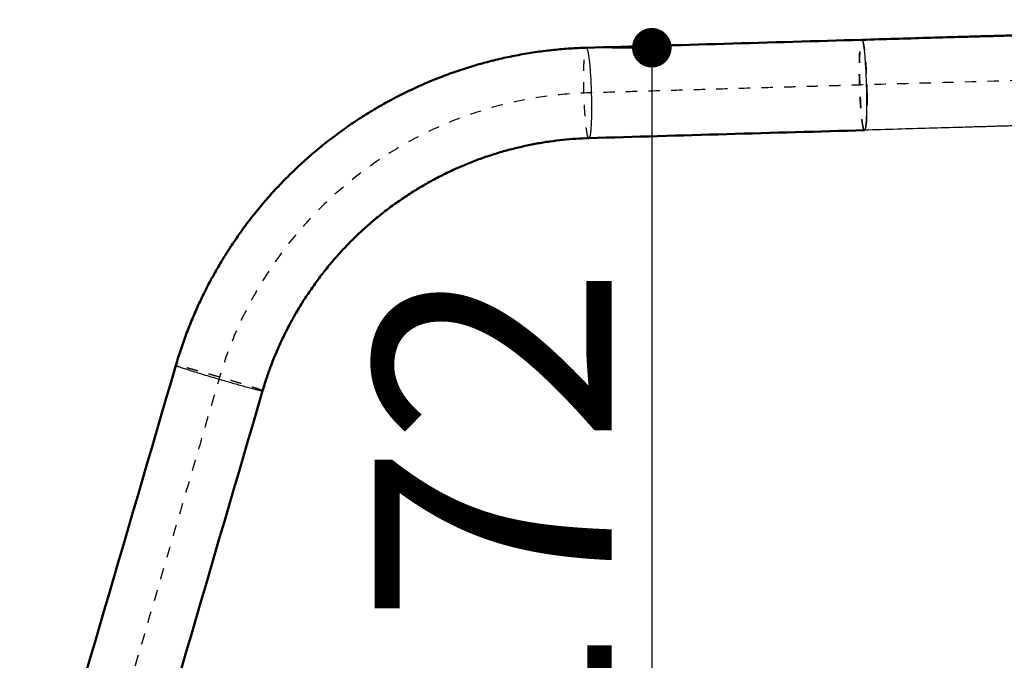
# Model space of a CAD drawing. Units: millimetres. Extents: x -7416 to -4091, y 2421 to 4765.
# Drawn here: x -5482 to -5308, y 3449 to 3563 of the extents above; entities that cross this region are included whole.
import ezdxf

# ---------------------------------------------------------------- set-up
doc = ezdxf.new("R2010")
doc.units = ezdxf.units.MM
doc.linetypes.add('Hidden', pattern=[4, 2, -2])
for name, color, linetype, true_color in [('01- Çizgi İnce', 18, 'Continuous', 0x000000), ('Make2D$Hidden$Curves', 252, 'Hidden', 0x8c8c8c), ('Make2D$Hidden$Tangents', 252, 'Hidden', 0x8c8c8c), ('Make2D$Visible$Curves', 18, 'Continuous', 0x000000), ('Make2D$Visible$Tangents', 18, 'Continuous', 0x000000)]:
    doc.layers.add(name, color=color, linetype=linetype, true_color=true_color)
doc.layers.add('Make2D$Visible$SceneSilhouetteCurves', color=18, linetype='Continuous', lineweight=50, true_color=0x000000)
doc.styles.add('MT-11 Draw 01', font='arial.ttf')
doc.dimstyles.new('MT-11 Draw 01', dxfattribs={"dimscale": 7, "dimtxt": 6, "dimasz": 1, "dimexe": 0, "dimexo": 0, "dimgap": 1, "dimtad": 1, "dimtoh": 1, "dimdec": 0, "dimzin": 1, "dimdsep": 46, "dimtxsty": 'MT-11 Draw 01', "dimblk": 'DOT', "dimcen": 0, "dimadec": 0, "dimazin": 1, "dimtfac": 1, "dimtdec": 4, "dimtix": 1, "dimtofl": 0, "dimtmove": 1, "dimatfit": 3, "dimldrblk": 'DOT', "dimfxl": 1, "dimfxlon": 1, "dimtolj": 1, "dimtzin": 1, "dimarcsym": 0})

# ---------------------------------------------------------------- blocks, each defined once
blk = doc.blocks.new('_Dot')
at = {"color": 0, "linetype": 'ByBlock', "lineweight": -2}
blk.add_line((-0.5, 0), (-1, 0), dxfattribs=at)
at = {"color": 0, "linetype": 'ByBlock', "const_width": 0.5}
blk.add_lwpolyline([(-0.25, 0, 1), (0.25, 0, 1)], format="xyb", close=True, dxfattribs=at)
blk = doc.blocks.new('*D6')
at = {"layer": '01- Çizgi İnce', "color": 0, "lineweight": -2}
for p, q in [((-5377.18, 3557.62), (-5370.18, 3557.62)), ((-5370.18, 3550.62), (-5370.18, 3392.43)), ((-5377.18, 3385.43), (-5370.18, 3385.43))]:
    blk.add_line(p, q, dxfattribs=at)
at = {"layer": 'Defpoints', "color": 0}
for p in [(-5381.78, 3557.62), (-5381.78, 3385.43), (-5370.18, 3385.43)]:
    blk.add_point(p, dxfattribs=at)
at = {"layer": '01- Çizgi İnce', "color": 0, "lineweight": -2, "xscale": 7, "yscale": 7, "zscale": 7}
for p, rotation in [((-5370.18, 3557.62), 90), ((-5370.18, 3385.43), 270)]:
    blk.add_blockref('_Dot', p, dxfattribs=dict(at, rotation=rotation))
at = {"layer": '01- Çizgi İnce', "color": 0, "insert": (-5398.26, 3471.52), "char_height": 42, "attachment_point": 5, "rotation": 90, "style": 'MT-11 Draw 01'}
blk.add_mtext('\\A1;172', dxfattribs=at)

msp = doc.modelspace()

# ---------------------------------------------------------------- linework, layer by layer
at = {"layer": 'Make2D$Hidden$Curves'}
for points, weights, knots in [([(-5332.54, 3543.04), (-5332.61, 3543.04), (-5332.67, 3543.2), (-5333.35, 3544.79), (-5333.45, 3552.63), (-5333.53, 3559.02), (-5333, 3559.03)], [0.930364324406, 0.959613283212, 1, 0.707106781187, 1, 0.747493497975, 0.930364324406], [10.833608, 10.833608, 10.833608, 12.566371, 12.566371, 25.132741, 25.132741, 35.966349, 35.966349, 35.966349]), ([(-5333, 3559.03), (-5332.94, 3559.03), (-5332.87, 3558.87), (-5332.19, 3557.28), (-5332.09, 3549.45)], [0.930364324406, 0.959613283212, 1, 0.707106781187, 1], [35.966349, 35.966349, 35.966349, 37.699112, 37.699112, 50.265482, 50.265482, 50.265482]), ([(-5088.88, 3558.09), (-5088.99, 3558.09), (-5089.1, 3558.08), (-5089.73, 3558.07), (-5117.14, 3557.27), (-5144.83, 3556.47), (-5209.96, 3554.59), (-5238.7, 3553.76), (-5332.77, 3551.04), (-5357.16, 3550.33), (-5381.54, 3549.63), (-5432.4, 3548.15), (-5446.74, 3499.18), (-5460.26, 3452.99), (-5473.79, 3406.8), (-5481.49, 3380.48), (-5480.87, 3378.39)], [1.0003131228, 1.0003131228, 1.0003131228, 0.979939037819, 1.00228440979, 0.918828245579, 1.00228440979, 0.999990547558, 1, 1, 1, 0.807983388929, 1, 1, 1, 0.737984631865, 1], [6.720489, 6.720489, 6.720489, 30.775184, 30.775184, 167.587258, 167.587258, 297.850794, 297.850794, 327.852662, 327.852662, 376.806602, 376.806602, 465.017085, 465.017085, 561.301198, 561.301198, 605.744242, 605.744242, 605.744242]), ([(-5581.41, 3372.32), (-5402.76, 3359.76), (-5224.11, 3347.2), (-5120.75, 3339.93), (-5107.32, 3442.68), (-5099.88, 3499.63), (-5092.44, 3556.58)], [1, 1, 1, 0.727907218823, 1, 1, 1], [-418.539887, -418.539887, -418.539887, -64.481746, -64.481746, 101.735181, 101.735181, 214.544793, 214.544793, 214.544793]), ([(-5574.51, 3373.2), (-5401.58, 3360.99), (-5228.66, 3348.79), (-5124.8, 3341.46), (-5111.77, 3444.76), (-5104.73, 3500.67), (-5097.68, 3556.58)], [1, 1, 1, 0.726258306211, 1, 1, 1], [-407.155256, -407.155256, -407.155256, -63.75727, -63.75727, 102.98804, 102.98804, 214.46967, 214.46967, 214.46967]), ([(-5560.37, 3375.01), (-5398.94, 3363.57), (-5237.52, 3352.13), (-5130.5, 3344.55), (-5120.25, 3451.34), (-5115.19, 3503.96), (-5110.14, 3556.57)], [1, 1, 1, 0.715895280684, 1, 1, 1], [-386.977687, -386.977687, -386.977687, -66.562634, -66.562634, 103.473343, 103.473343, 208.450123, 208.450123, 208.450123]), ([(-5541.12, 3378.09), (-5398.67, 3368.25), (-5256.23, 3358.4), (-5208.83, 3355.13), (-5173.96, 3387.38), (-5139.08, 3419.64), (-5138.65, 3467.14), (-5138.24, 3511.85), (-5137.83, 3556.56)], [1, 1, 1, 0.918045006873, 1, 0.918045006873, 1, 1, 1], [-339.047133, -339.047133, -339.047133, -66.424293, -66.424293, 23.264264, 23.264264, 112.952821, 112.952821, 202.177711, 202.177711, 202.177711])]:
    msp.add_rational_spline(points, weights, degree=2, knots=knots, dxfattribs=at)
for points, knots in [([(-5108.88, 3556.57), (-5110.14, 3543.42), (-5112.69, 3517.11), (-5115.6, 3487.52), (-5117.56, 3467.79), (-5118.29, 3460.39), (-5118.74, 3455.87), (-5118.9, 3454.22), (-5119.03, 3452.99), (-5119.16, 3451.63), (-5119.32, 3450.07), (-5119.53, 3448.31), (-5119.77, 3446.48), (-5120.05, 3444.65), (-5120.37, 3442.81), (-5120.71, 3440.96), (-5121.09, 3439.11), (-5121.5, 3437.26), (-5121.95, 3435.4), (-5122.43, 3433.54), (-5122.95, 3431.68), (-5123.5, 3429.82), (-5124.09, 3427.95), (-5124.71, 3426.1), (-5125.37, 3424.23), (-5126.06, 3422.38), (-5126.8, 3420.53), (-5127.57, 3418.69), (-5128.64, 3416.23), (-5129.79, 3413.8), (-5131.01, 3411.39), (-5131.96, 3409.58), (-5132.95, 3407.8), (-5134.32, 3405.42), (-5135.76, 3403.08), (-5137.27, 3400.78), (-5138.43, 3399.06), (-5139.64, 3397.37), (-5141.29, 3395.13), (-5143.01, 3392.93), (-5144.79, 3390.78), (-5146.16, 3389.19), (-5147.56, 3387.62), (-5149.47, 3385.57), (-5151.45, 3383.57), (-5153.48, 3381.62), (-5155.03, 3380.19), (-5156.61, 3378.79), (-5158.75, 3376.96), (-5160.94, 3375.19), (-5163.18, 3373.49), (-5164.88, 3372.25), (-5166.61, 3371.04), (-5168.93, 3369.47), (-5171.3, 3367.97), (-5173.71, 3366.55), (-5175.53, 3365.51), (-5177.36, 3364.52), (-5179.83, 3363.24), (-5182.32, 3362.03), (-5184.84, 3360.9), (-5186.74, 3360.09), (-5188.64, 3359.32), (-5191.19, 3358.34), (-5193.76, 3357.44), (-5196.34, 3356.61), (-5198.27, 3356.03), (-5200.21, 3355.48), (-5202.8, 3354.81), (-5205.38, 3354.21), (-5207.98, 3353.68), (-5209.91, 3353.32), (-5211.85, 3352.99), (-5214.41, 3352.61), (-5216.97, 3352.3), (-5219.53, 3352.05), (-5221.43, 3351.9), (-5223.33, 3351.79), (-5225.83, 3351.68), (-5228.33, 3351.63), (-5230.81, 3351.65), (-5232.65, 3351.7), (-5234.48, 3351.77), (-5236.51, 3351.89), (-5239.2, 3352.1), (-5242.54, 3352.35), (-5246.33, 3352.65), (-5250.11, 3352.94), (-5253.9, 3353.23), (-5257.68, 3353.52), (-5261.46, 3353.81), (-5266.51, 3354.2), (-5272.81, 3354.69), (-5280.38, 3355.27), (-5295.52, 3356.44), (-5318.22, 3358.18), (-5348.49, 3360.51), (-5378.76, 3362.82), (-5409.03, 3365.12), (-5439.29, 3367.39), (-5469.56, 3369.65), (-5509.92, 3372.62), (-5540.19, 3374.8), (-5560.37, 3376.23)], [0, 0, 0, 0, 39.642271, 79.284542, 89.19511, 99.105678, 101.583319, 102.82214, 104.060961, 105.299782, 106.915423, 108.735267, 110.555111, 112.398217, 114.241323, 116.107086, 117.972848, 119.860594, 121.74834, 123.65733, 125.566319, 127.495744, 129.425169, 131.374153, 133.323137, 135.290738, 137.258339, 139.243547, 141.228756, 145.232245, 147.249391, 149.266536, 151.297891, 153.329245, 157.417873, 159.473846, 161.52982, 163.596105, 165.66239, 169.812802, 171.895502, 173.978201, 176.066935, 178.155668, 182.342232, 184.438557, 186.534882, 188.632732, 190.730581, 194.926281, 197.022606, 199.118931, 201.212213, 203.305495, 207.482961, 209.565661, 211.648361, 213.723567, 215.798773, 219.931343, 221.987317, 224.04329, 226.087604, 228.131918, 232.194627, 234.211772, 236.228918, 238.230663, 240.232407, 244.202824, 246.170425, 248.138026, 250.08701, 252.035994, 255.894844, 257.803833, 259.712823, 261.600569, 263.488315, 267.21984, 269.062946, 270.906052, 272.725896, 274.54574, 277.012728, 280.805591, 284.598454, 288.391318, 292.184181, 295.977044, 299.769907, 303.562771, 311.148497, 318.734223, 326.31995, 356.662856, 387.005762, 417.348667, 447.691573, 478.034479, 508.377385, 538.720291, 599.406103, 599.406103, 599.406103, 599.406103]), ([(-5132.97, 3556.56), (-5133.04, 3549.1), (-5133.19, 3534.2), (-5133.43, 3515.57), (-5133.64, 3500.67), (-5133.79, 3491.36), (-5133.91, 3483.9), (-5133.98, 3479.25), (-5134.04, 3475.99), (-5134.07, 3474.12), (-5134.1, 3472.73), (-5134.12, 3471.33), (-5134.14, 3469.93), (-5134.16, 3468.77), (-5134.18, 3467.83), (-5134.19, 3467.15), (-5134.21, 3466.42), (-5134.23, 3465.48), (-5134.27, 3464.53), (-5134.31, 3463.58), (-5134.36, 3462.63), (-5134.42, 3461.68), (-5134.48, 3460.73), (-5134.56, 3459.77), (-5134.64, 3458.82), (-5134.73, 3457.87), (-5134.83, 3456.91), (-5134.93, 3455.95), (-5135.05, 3455), (-5135.17, 3454.04), (-5135.31, 3453.09), (-5135.45, 3452.13), (-5135.59, 3451.18), (-5135.75, 3450.22), (-5135.92, 3449.27), (-5136.09, 3448.31), (-5136.27, 3447.36), (-5136.46, 3446.41), (-5136.66, 3445.46), (-5136.92, 3444.27), (-5137.24, 3442.84), (-5137.59, 3441.42), (-5137.96, 3440), (-5138.34, 3438.59), (-5138.75, 3437.18), (-5139.17, 3435.77), (-5139.61, 3434.37), (-5140.07, 3432.97), (-5140.54, 3431.58), (-5141.04, 3430.2), (-5141.55, 3428.81), (-5142.26, 3426.98), (-5143.19, 3424.71), (-5144.38, 3422.01), (-5145.64, 3419.35), (-5146.96, 3416.72), (-5148.35, 3414.13), (-5149.81, 3411.58), (-5151.33, 3409.07), (-5152.91, 3406.61), (-5154.55, 3404.19), (-5156.25, 3401.83), (-5158, 3399.51), (-5160.4, 3396.5), (-5163.53, 3392.87), (-5167.47, 3388.74), (-5171.59, 3384.85), (-5175.89, 3381.16), (-5179.64, 3378.26), (-5182.75, 3376.05), (-5185.13, 3374.44), (-5187.55, 3372.89), (-5190.03, 3371.39), (-5192.54, 3369.96), (-5195.1, 3368.59), (-5197.7, 3367.29), (-5200.33, 3366.04), (-5202.99, 3364.87), (-5205.69, 3363.77), (-5208.42, 3362.73), (-5211.17, 3361.77), (-5213.94, 3360.88), (-5216.74, 3360.06), (-5219.55, 3359.31), (-5222.38, 3358.64), (-5225.21, 3358.05), (-5228.06, 3357.52), (-5230.91, 3357.08), (-5233.77, 3356.7), (-5236.62, 3356.4), (-5239, 3356.21), (-5240.9, 3356.1), (-5242.32, 3356.03), (-5243.74, 3355.98), (-5245.16, 3355.95), (-5246.58, 3355.94), (-5247.99, 3355.94), (-5249.4, 3355.97), (-5250.8, 3356.01), (-5251.97, 3356.05), (-5252.9, 3356.1), (-5253.83, 3356.15), (-5254.76, 3356.22), (-5255.68, 3356.28), (-5256.9, 3356.39), (-5258.6, 3356.53), (-5260.83, 3356.72), (-5263.05, 3356.91), (-5265.27, 3357.1), (-5267.5, 3357.29), (-5270.46, 3357.54), (-5274.17, 3357.86), (-5278.62, 3358.23), (-5283.07, 3358.61), (-5287.51, 3358.99), (-5291.96, 3359.37), (-5296.41, 3359.74), (-5300.86, 3360.12), (-5305.3, 3360.5), (-5311.23, 3361), (-5318.65, 3361.63), (-5327.54, 3362.38), (-5336.44, 3363.13), (-5348.3, 3364.12), (-5360.16, 3365.11), (-5372.03, 3366.09), (-5380.92, 3366.83), (-5389.82, 3367.56), (-5401.68, 3368.52), (-5416.51, 3369.72), (-5440.24, 3371.61), (-5469.91, 3373.92), (-5505.51, 3376.58), (-5529.25, 3378.27), (-5541.12, 3379.09)], [0, 0, 0, 0, 22.354644, 44.709287, 55.886609, 67.063931, 72.652592, 78.241253, 81.035583, 82.432749, 83.829914, 85.227079, 86.624244, 88.021409, 88.719992, 89.418575, 90.101732, 90.78489, 92.151206, 92.837668, 93.52413, 94.897055, 95.58663, 96.276206, 97.655357, 98.347849, 99.040341, 100.425324, 101.12053, 101.815735, 103.206147, 103.903859, 104.601571, 105.996995, 106.697002, 107.397008, 108.797021, 109.499105, 110.20119, 111.605358, 113.013242, 114.421125, 115.832275, 117.243425, 118.657387, 120.071349, 121.487663, 122.903977, 124.322178, 125.740379, 127.159998, 128.579618, 131.420752, 134.262834, 137.104917, 139.946051, 142.78529, 145.621692, 148.45432, 151.282244, 154.104544, 156.92031, 159.728648, 162.528674, 168.100345, 173.628614, 179.107094, 184.585574, 190.113843, 192.894666, 195.685514, 198.48554, 201.293878, 204.109644, 206.931944, 209.759868, 212.592496, 215.428898, 218.268137, 221.109271, 223.951354, 226.793436, 229.63457, 232.473809, 235.310211, 238.142839, 240.970763, 243.793063, 246.60883, 249.417167, 252.217193, 253.612617, 255.008041, 256.398453, 257.788864, 259.173847, 260.558831, 261.937982, 263.317133, 264.690058, 265.37652, 266.062982, 267.429298, 268.112455, 268.795613, 271.026624, 273.257634, 275.488645, 277.719655, 279.950666, 282.181676, 286.643697, 291.105718, 295.567739, 300.02976, 304.491781, 308.953802, 313.415823, 317.877844, 322.339865, 331.263907, 340.187949, 349.111991, 358.036032, 375.884116, 384.808158, 393.7322, 402.656242, 411.580284, 429.428368, 447.276452, 482.97262, 518.668787, 554.364955, 554.364955, 554.364955, 554.364955])]:
    msp.add_open_spline(points, degree=3, knots=knots, dxfattribs=at)
msp.add_rational_spline([(-5332.09, 3549.45), (-5332.01, 3543.05), (-5332.54, 3543.04)], [1, 0.747493497975, 0.930364324406], degree=2, dxfattribs=at)
at = {"layer": 'Make2D$Hidden$Tangents'}
for points, weights, knots in [([(-5332.54, 3543.04), (-5332.6, 3543.04), (-5332.65, 3543.2), (-5333.24, 3544.79), (-5333.35, 3552.63), (-5333.45, 3559.02), (-5333, 3559.03)], [0.930377448387, 0.959622343566, 1, 0.707106781187, 1, 0.74748443762, 0.930377448387], [10.833997, 10.833997, 10.833997, 12.566371, 12.566371, 25.132741, 25.132741, 35.966738, 35.966738, 35.966738]), ([(-5381.31, 3541.63), (-5381.38, 3541.63), (-5381.45, 3541.79), (-5382.13, 3543.38), (-5382.22, 3551.21), (-5382.3, 3557.61), (-5381.78, 3557.62)], [0.930379356269, 0.959623660639, 1, 0.707106781187, 1, 0.747483120548, 0.930379356269], [10.834053, 10.834053, 10.834053, 12.566371, 12.566371, 25.132741, 25.132741, 35.966794, 35.966794, 35.966794]), ([(-5439.06, 3496.93), (-5439.06, 3496.95), (-5439.28, 3497.04), (-5441.09, 3497.75), (-5448.55, 3499.89), (-5454.38, 3501.56), (-5454.42, 3501.43)], [0.919082951932, 0.951515536721, 1, 0.707106781187, 1, 0.755591244465, 0.919082951932], [10.48618, 10.48618, 10.48618, 12.566371, 12.566371, 25.132741, 25.132741, 35.618921, 35.618921, 35.618921])]:
    msp.add_rational_spline(points, weights, degree=2, knots=knots, dxfattribs=at)
at = {"layer": 'Make2D$Visible$Curves'}
for points, knots in [([(-5333, 3559.03), (-5331.06, 3559.09), (-5329.12, 3559.14), (-5327.19, 3559.2), (-5325.29, 3559.26), (-5323.39, 3559.31), (-5321.5, 3559.37), (-5319.64, 3559.42), (-5317.79, 3559.47), (-5315.94, 3559.53), (-5315.03, 3559.55), (-5314.12, 3559.58), (-5313.22, 3559.6), (-5312.31, 3559.63), (-5311.41, 3559.66), (-5310.5, 3559.68), (-5309.62, 3559.71), (-5308.73, 3559.73), (-5307.85, 3559.76), (-5306.96, 3559.79), (-5306.08, 3559.81), (-5305.19, 3559.84), (-5303.47, 3559.89), (-5301.74, 3559.94), (-5300.01, 3559.99), (-5299.17, 3560.01), (-5298.33, 3560.04), (-5297.49, 3560.06), (-5296.65, 3560.08), (-5295.8, 3560.11), (-5294.96, 3560.13), (-5294.14, 3560.16), (-5293.32, 3560.18), (-5292.5, 3560.2), (-5291.68, 3560.23), (-5290.86, 3560.25), (-5290.04, 3560.28), (-5288.44, 3560.32), (-5286.84, 3560.37), (-5285.24, 3560.41), (-5284.46, 3560.44), (-5283.68, 3560.46), (-5282.91, 3560.48), (-5282.13, 3560.5), (-5281.35, 3560.53), (-5280.57, 3560.55), (-5279.81, 3560.57), (-5279.06, 3560.59), (-5278.3, 3560.61), (-5277.54, 3560.64), (-5276.79, 3560.66), (-5276.03, 3560.68), (-5274.56, 3560.72), (-5273.09, 3560.77), (-5271.62, 3560.81), (-5270.9, 3560.83), (-5270.19, 3560.85), (-5269.47, 3560.87), (-5268.76, 3560.89), (-5268.04, 3560.91), (-5267.33, 3560.93), (-5266.64, 3560.95), (-5265.94, 3560.97), (-5265.25, 3560.99), (-5264.56, 3561.01), (-5263.86, 3561.03), (-5263.17, 3561.05), (-5261.83, 3561.09), (-5260.48, 3561.13), (-5259.14, 3561.17), (-5258.49, 3561.19), (-5257.84, 3561.21), (-5257.19, 3561.23), (-5256.54, 3561.24), (-5255.89, 3561.26), (-5255.24, 3561.28), (-5254.61, 3561.3), (-5253.98, 3561.32), (-5253.35, 3561.34), (-5252.72, 3561.35), (-5252.09, 3561.37), (-5251.46, 3561.39), (-5250.85, 3561.41), (-5250.25, 3561.43), (-5249.64, 3561.44), (-5249.03, 3561.46), (-5248.42, 3561.48), (-5247.82, 3561.5), (-5246.64, 3561.53), (-5245.47, 3561.56), (-5244.3, 3561.6), (-5243.73, 3561.61), (-5243.17, 3561.63), (-5242.6, 3561.65), (-5242.04, 3561.66), (-5241.47, 3561.68), (-5240.91, 3561.7), (-5240.36, 3561.71), (-5239.82, 3561.73), (-5239.27, 3561.74), (-5238.73, 3561.76), (-5238.19, 3561.78), (-5237.64, 3561.79), (-5237.12, 3561.81), (-5236.6, 3561.82), (-5236.07, 3561.84), (-5235.55, 3561.85), (-5235.03, 3561.87), (-5234.51, 3561.88), (-5233.5, 3561.91), (-5232.5, 3561.94), (-5231.5, 3561.97), (-5231.02, 3561.98), (-5230.54, 3562), (-5230.06, 3562.01), (-5229.58, 3562.02), (-5229.1, 3562.04), (-5228.62, 3562.05), (-5228.16, 3562.06), (-5227.7, 3562.08), (-5227.24, 3562.09), (-5226.79, 3562.1), (-5226.33, 3562.12), (-5225.87, 3562.13), (-5225.43, 3562.14), (-5224.99, 3562.16), (-5224.56, 3562.17), (-5224.12, 3562.18), (-5223.68, 3562.19), (-5223.25, 3562.21), (-5222.41, 3562.23), (-5221.58, 3562.26), (-5220.75, 3562.28), (-5220.36, 3562.29), (-5219.96, 3562.3), (-5219.57, 3562.31), (-5219.17, 3562.33), (-5218.78, 3562.34), (-5218.38, 3562.35), (-5218.01, 3562.36), (-5217.64, 3562.37), (-5217.26, 3562.38), (-5216.89, 3562.39), (-5216.52, 3562.4), (-5216.15, 3562.41), (-5215.79, 3562.42), (-5215.44, 3562.43), (-5215.09, 3562.44), (-5214.74, 3562.45), (-5214.38, 3562.46), (-5214.03, 3562.47), (-5213.7, 3562.48), (-5213.37, 3562.49), (-5213.04, 3562.5), (-5212.71, 3562.51), (-5212.38, 3562.52), (-5212.05, 3562.53), (-5211.74, 3562.54), (-5211.43, 3562.55), (-5211.12, 3562.56), (-5210.81, 3562.57), (-5210.5, 3562.58), (-5210.19, 3562.58)], [0, 0, 0, 0, 5.832513, 5.832513, 5.832513, 11.538817, 11.538817, 11.538817, 17.118505, 17.118505, 17.118505, 19.844992, 19.844992, 19.844992, 22.571647, 22.571647, 22.571647, 25.235063, 25.235063, 25.235063, 27.89841, 27.89841, 27.89841, 33.098593, 33.098593, 33.098593, 35.635333, 35.635333, 35.635333, 38.172126, 38.172126, 38.172126, 40.645583, 40.645583, 40.645583, 43.119149, 43.119149, 43.119149, 47.939527, 47.939527, 47.939527, 50.286589, 50.286589, 50.286589, 52.633516, 52.633516, 52.633516, 54.9173, 54.9173, 54.9173, 57.201011, 57.201011, 57.201011, 61.642018, 61.642018, 61.642018, 63.799239, 63.799239, 63.799239, 65.956647, 65.956647, 65.956647, 68.050733, 68.050733, 68.050733, 70.144859, 70.144859, 70.144859, 74.206689, 74.206689, 74.206689, 76.174562, 76.174562, 76.174562, 78.14228, 78.14228, 78.14228, 80.047201, 80.047201, 80.047201, 81.951916, 81.951916, 81.951916, 83.793837, 83.793837, 83.793837, 85.635646, 85.635646, 85.635646, 89.193366, 89.193366, 89.193366, 90.909375, 90.909375, 90.909375, 92.625335, 92.625335, 92.625335, 94.278454, 94.278454, 94.278454, 95.931747, 95.931747, 95.931747, 97.52221, 97.52221, 97.52221, 99.112715, 99.112715, 99.112715, 102.168717, 102.168717, 102.168717, 103.634375, 103.634375, 103.634375, 105.099952, 105.099952, 105.099952, 106.503244, 106.503244, 106.503244, 107.906524, 107.906524, 107.906524, 109.247521, 109.247521, 109.247521, 110.588841, 110.588841, 110.588841, 113.147386, 113.147386, 113.147386, 114.364891, 114.364891, 114.364891, 115.582423, 115.582423, 115.582423, 116.738604, 116.738604, 116.738604, 117.894762, 117.894762, 117.894762, 118.989758, 118.989758, 118.989758, 120.084803, 120.084803, 120.084803, 121.119193, 121.119193, 121.119193, 122.153436, 122.153436, 122.153436, 123.127292, 123.127292, 123.127292, 124.10139, 124.10139, 124.10139, 124.10139]), ([(-5454.42, 3501.43), (-5454.15, 3502.35), (-5453.86, 3503.27), (-5453.56, 3504.18), (-5453.25, 3505.1), (-5452.92, 3506.02), (-5452.58, 3506.93), (-5452.24, 3507.86), (-5451.87, 3508.77), (-5451.49, 3509.68), (-5451.11, 3510.59), (-5450.71, 3511.5), (-5450.29, 3512.41), (-5449.87, 3513.32), (-5449.42, 3514.22), (-5448.97, 3515.11), (-5448.51, 3516.01), (-5448.03, 3516.9), (-5447.53, 3517.79), (-5447.03, 3518.68), (-5446.51, 3519.56), (-5445.98, 3520.43), (-5445.44, 3521.3), (-5444.89, 3522.17), (-5444.31, 3523.02), (-5443.74, 3523.88), (-5443.14, 3524.73), (-5442.54, 3525.56), (-5441.92, 3526.4), (-5441.29, 3527.23), (-5440.65, 3528.05), (-5440, 3528.87), (-5439.33, 3529.67), (-5438.65, 3530.47), (-5437.97, 3531.26), (-5437.27, 3532.04), (-5436.55, 3532.81), (-5435.83, 3533.58), (-5435.1, 3534.34), (-5434.35, 3535.08), (-5433.6, 3535.82), (-5432.83, 3536.55), (-5432.05, 3537.26), (-5431.27, 3537.97), (-5430.48, 3538.67), (-5429.67, 3539.35), (-5428.86, 3540.03), (-5428.04, 3540.7), (-5427.2, 3541.34), (-5426.36, 3541.99), (-5425.51, 3542.62), (-5424.65, 3543.23), (-5423.79, 3543.85), (-5422.91, 3544.44), (-5422.03, 3545.02), (-5421.14, 3545.59), (-5420.25, 3546.15), (-5419.34, 3546.69), (-5418.44, 3547.23), (-5417.52, 3547.75), (-5416.6, 3548.25), (-5415.67, 3548.75), (-5414.74, 3549.23), (-5413.8, 3549.69), (-5412.86, 3550.15), (-5411.92, 3550.6), (-5410.96, 3551.02), (-5410.01, 3551.44), (-5409.05, 3551.84), (-5408.08, 3552.22), (-5407.12, 3552.6), (-5406.15, 3552.96), (-5405.18, 3553.3), (-5404.21, 3553.64), (-5403.23, 3553.96), (-5402.25, 3554.26), (-5401.28, 3554.56), (-5400.3, 3554.83), (-5399.31, 3555.09), (-5398.34, 3555.35), (-5397.35, 3555.59), (-5396.37, 3555.81), (-5395.39, 3556.02), (-5394.41, 3556.22), (-5393.42, 3556.4), (-5392.44, 3556.58), (-5391.46, 3556.74), (-5390.48, 3556.88), (-5389.51, 3557.02), (-5388.54, 3557.14), (-5387.56, 3557.24), (-5386.59, 3557.34), (-5385.62, 3557.42), (-5384.65, 3557.49), (-5383.7, 3557.55), (-5382.74, 3557.59), (-5381.78, 3557.62)], [0, 0, 0, 0, 2.888314, 2.888314, 2.888314, 5.809645, 5.809645, 5.809645, 8.76239, 8.76239, 8.76239, 11.745219, 11.745219, 11.745219, 14.756148, 14.756148, 14.756148, 17.793293, 17.793293, 17.793293, 20.854693, 20.854693, 20.854693, 23.938354, 23.938354, 23.938354, 27.042097, 27.042097, 27.042097, 30.163458, 30.163458, 30.163458, 33.300226, 33.300226, 33.300226, 36.449862, 36.449862, 36.449862, 39.609859, 39.609859, 39.609859, 42.777952, 42.777952, 42.777952, 45.951149, 45.951149, 45.951149, 49.127222, 49.127222, 49.127222, 52.303117, 52.303117, 52.303117, 55.476638, 55.476638, 55.476638, 58.644713, 58.644713, 58.644713, 61.805293, 61.805293, 61.805293, 64.955363, 64.955363, 64.955363, 68.092605, 68.092605, 68.092605, 71.214437, 71.214437, 71.214437, 74.318811, 74.318811, 74.318811, 77.403081, 77.403081, 77.403081, 80.465366, 80.465366, 80.465366, 83.503348, 83.503348, 83.503348, 86.515108, 86.515108, 86.515108, 89.498743, 89.498743, 89.498743, 92.452532, 92.452532, 92.452532, 95.37478, 95.37478, 95.37478, 98.263991, 98.263991, 98.263991, 98.263991]), ([(-5209.73, 3546.59), (-5210.04, 3546.58), (-5210.35, 3546.57), (-5210.66, 3546.56), (-5210.97, 3546.56), (-5211.28, 3546.55), (-5211.59, 3546.54), (-5211.92, 3546.53), (-5212.25, 3546.52), (-5212.58, 3546.51), (-5212.91, 3546.5), (-5213.24, 3546.49), (-5213.57, 3546.48), (-5213.92, 3546.47), (-5214.27, 3546.46), (-5214.63, 3546.45), (-5214.98, 3546.44), (-5215.33, 3546.43), (-5215.68, 3546.42), (-5216.06, 3546.41), (-5216.43, 3546.4), (-5216.8, 3546.39), (-5217.17, 3546.38), (-5217.55, 3546.37), (-5217.92, 3546.35), (-5218.32, 3546.34), (-5218.71, 3546.33), (-5219.1, 3546.32), (-5219.5, 3546.31), (-5219.89, 3546.3), (-5220.29, 3546.29), (-5221.12, 3546.26), (-5221.95, 3546.24), (-5222.78, 3546.21), (-5223.22, 3546.2), (-5223.66, 3546.19), (-5224.1, 3546.18), (-5224.53, 3546.16), (-5224.97, 3546.15), (-5225.41, 3546.14), (-5225.87, 3546.12), (-5226.32, 3546.11), (-5226.78, 3546.1), (-5227.24, 3546.08), (-5227.7, 3546.07), (-5228.16, 3546.06), (-5228.64, 3546.04), (-5229.12, 3546.03), (-5229.6, 3546.02), (-5230.08, 3546), (-5230.56, 3545.99), (-5231.04, 3545.98), (-5232.04, 3545.95), (-5233.04, 3545.92), (-5234.05, 3545.89), (-5234.57, 3545.87), (-5235.09, 3545.86), (-5235.61, 3545.84), (-5236.13, 3545.83), (-5236.66, 3545.81), (-5237.18, 3545.8), (-5237.72, 3545.78), (-5238.27, 3545.77), (-5238.81, 3545.75), (-5239.35, 3545.73), (-5239.9, 3545.72), (-5240.44, 3545.7), (-5241.01, 3545.69), (-5241.57, 3545.67), (-5242.14, 3545.65), (-5242.7, 3545.64), (-5243.27, 3545.62), (-5243.83, 3545.61), (-5245.01, 3545.57), (-5246.18, 3545.54), (-5247.35, 3545.5), (-5247.96, 3545.49), (-5248.57, 3545.47), (-5249.18, 3545.45), (-5249.78, 3545.43), (-5250.39, 3545.42), (-5251, 3545.4), (-5251.63, 3545.38), (-5252.26, 3545.36), (-5252.89, 3545.34), (-5253.52, 3545.32), (-5254.15, 3545.31), (-5254.77, 3545.29), (-5255.42, 3545.27), (-5256.08, 3545.25), (-5256.73, 3545.23), (-5257.38, 3545.21), (-5258.03, 3545.19), (-5258.68, 3545.18), (-5260.02, 3545.14), (-5261.36, 3545.1), (-5262.71, 3545.06), (-5263.4, 3545.04), (-5264.09, 3545.02), (-5264.79, 3545), (-5265.48, 3544.98), (-5266.17, 3544.96), (-5266.87, 3544.94), (-5267.58, 3544.92), (-5268.29, 3544.9), (-5269.01, 3544.88), (-5269.72, 3544.86), (-5270.44, 3544.84), (-5271.15, 3544.81), (-5272.62, 3544.77), (-5274.1, 3544.73), (-5275.57, 3544.69), (-5276.32, 3544.67), (-5277.08, 3544.64), (-5277.84, 3544.62), (-5278.59, 3544.6), (-5279.35, 3544.58), (-5280.11, 3544.56), (-5280.89, 3544.53), (-5281.66, 3544.51), (-5282.44, 3544.49), (-5283.22, 3544.47), (-5284, 3544.44), (-5284.78, 3544.42), (-5286.38, 3544.37), (-5287.98, 3544.33), (-5289.57, 3544.28), (-5290.4, 3544.26), (-5291.22, 3544.23), (-5292.04, 3544.21), (-5292.86, 3544.19), (-5293.68, 3544.16), (-5294.5, 3544.14), (-5295.34, 3544.12), (-5296.18, 3544.09), (-5297.03, 3544.07), (-5297.87, 3544.04), (-5298.71, 3544.02), (-5299.55, 3543.99), (-5301.28, 3543.94), (-5303, 3543.89), (-5304.73, 3543.84), (-5305.62, 3543.82), (-5306.5, 3543.79), (-5307.38, 3543.77), (-5308.27, 3543.74), (-5309.15, 3543.72), (-5310.04, 3543.69), (-5310.94, 3543.66), (-5311.85, 3543.64), (-5312.76, 3543.61), (-5313.66, 3543.59), (-5314.57, 3543.56), (-5315.47, 3543.53), (-5317.33, 3543.48), (-5319.18, 3543.43), (-5321.03, 3543.37), (-5322.93, 3543.32), (-5324.83, 3543.26), (-5326.72, 3543.21), (-5328.66, 3543.15), (-5330.6, 3543.1), (-5332.54, 3543.04)], [0, 0, 0, 0, 0.974098, 0.974098, 0.974098, 1.947954, 1.947954, 1.947954, 2.982197, 2.982197, 2.982197, 4.016587, 4.016587, 4.016587, 5.111632, 5.111632, 5.111632, 6.206629, 6.206629, 6.206629, 7.362786, 7.362786, 7.362786, 8.518967, 8.518967, 8.518967, 9.736499, 9.736499, 9.736499, 10.954005, 10.954005, 10.954005, 13.512549, 13.512549, 13.512549, 14.85387, 14.85387, 14.85387, 16.194867, 16.194867, 16.194867, 17.598146, 17.598146, 17.598146, 19.001439, 19.001439, 19.001439, 20.467016, 20.467016, 20.467016, 21.932674, 21.932674, 21.932674, 24.988675, 24.988675, 24.988675, 26.57918, 26.57918, 26.57918, 28.169644, 28.169644, 28.169644, 29.822936, 29.822936, 29.822936, 31.476055, 31.476055, 31.476055, 33.192016, 33.192016, 33.192016, 34.908025, 34.908025, 34.908025, 38.465745, 38.465745, 38.465745, 40.307554, 40.307554, 40.307554, 42.149475, 42.149475, 42.149475, 44.05419, 44.05419, 44.05419, 45.959111, 45.959111, 45.959111, 47.926829, 47.926829, 47.926829, 49.894702, 49.894702, 49.894702, 53.956532, 53.956532, 53.956532, 56.050658, 56.050658, 56.050658, 58.144745, 58.144745, 58.144745, 60.302152, 60.302152, 60.302152, 62.459373, 62.459373, 62.459373, 66.90038, 66.90038, 66.90038, 69.184091, 69.184091, 69.184091, 71.467875, 71.467875, 71.467875, 73.814802, 73.814802, 73.814802, 76.161864, 76.161864, 76.161864, 80.982242, 80.982242, 80.982242, 83.455808, 83.455808, 83.455808, 85.929265, 85.929265, 85.929265, 88.466058, 88.466058, 88.466058, 91.002798, 91.002798, 91.002798, 96.20298, 96.20298, 96.20298, 98.866327, 98.866327, 98.866327, 101.529744, 101.529744, 101.529744, 104.256399, 104.256399, 104.256399, 106.982886, 106.982886, 106.982886, 112.562573, 112.562573, 112.562573, 118.268878, 118.268878, 118.268878, 124.10139, 124.10139, 124.10139, 124.10139]), ([(-5381.31, 3541.63), (-5382.08, 3541.61), (-5382.84, 3541.57), (-5383.6, 3541.52), (-5384.37, 3541.47), (-5385.14, 3541.4), (-5385.9, 3541.32), (-5386.68, 3541.24), (-5387.45, 3541.15), (-5388.23, 3541.04), (-5389.01, 3540.93), (-5389.78, 3540.8), (-5390.56, 3540.66), (-5391.34, 3540.52), (-5392.12, 3540.36), (-5392.9, 3540.19), (-5393.68, 3540.01), (-5394.46, 3539.82), (-5395.24, 3539.62), (-5396.02, 3539.41), (-5396.8, 3539.19), (-5397.58, 3538.96), (-5398.36, 3538.72), (-5399.13, 3538.46), (-5399.9, 3538.2), (-5400.68, 3537.92), (-5401.45, 3537.64), (-5402.21, 3537.34), (-5402.98, 3537.03), (-5403.74, 3536.71), (-5404.5, 3536.38), (-5405.26, 3536.05), (-5406.01, 3535.7), (-5406.75, 3535.33), (-5407.5, 3534.96), (-5408.24, 3534.58), (-5408.98, 3534.18), (-5409.71, 3533.78), (-5410.44, 3533.37), (-5411.16, 3532.94), (-5411.88, 3532.51), (-5412.59, 3532.07), (-5413.3, 3531.61), (-5414, 3531.15), (-5414.69, 3530.68), (-5415.38, 3530.19), (-5416.07, 3529.71), (-5416.74, 3529.2), (-5417.41, 3528.69), (-5418.07, 3528.17), (-5418.73, 3527.65), (-5419.37, 3527.1), (-5420.02, 3526.56), (-5420.65, 3526.01), (-5421.27, 3525.44), (-5421.89, 3524.88), (-5422.5, 3524.3), (-5423.1, 3523.71), (-5423.69, 3523.12), (-5424.27, 3522.52), (-5424.85, 3521.9), (-5425.42, 3521.29), (-5425.97, 3520.67), (-5426.52, 3520.04), (-5427.06, 3519.41), (-5427.59, 3518.76), (-5428.1, 3518.11), (-5428.62, 3517.46), (-5429.12, 3516.8), (-5429.61, 3516.14), (-5430.09, 3515.47), (-5430.56, 3514.8), (-5431.02, 3514.11), (-5431.48, 3513.43), (-5431.92, 3512.74), (-5432.35, 3512.05), (-5432.77, 3511.36), (-5433.19, 3510.66), (-5433.58, 3509.95), (-5433.98, 3509.25), (-5434.36, 3508.54), (-5434.73, 3507.82), (-5435.09, 3507.11), (-5435.44, 3506.39), (-5435.78, 3505.67), (-5436.11, 3504.95), (-5436.43, 3504.23), (-5436.73, 3503.5), (-5437.04, 3502.77), (-5437.33, 3502.05), (-5437.6, 3501.31), (-5437.87, 3500.59), (-5438.13, 3499.86), (-5438.38, 3499.12), (-5438.62, 3498.4), (-5438.85, 3497.66), (-5439.06, 3496.93)], [0, 0, 0, 0, 2.297304, 2.297304, 2.297304, 4.620958, 4.620958, 4.620958, 6.969778, 6.969778, 6.969778, 9.342422, 9.342422, 9.342422, 11.737522, 11.737522, 11.737522, 14.153572, 14.153572, 14.153572, 16.589046, 16.589046, 16.589046, 19.042104, 19.042104, 19.042104, 21.51125, 21.51125, 21.51125, 23.99438, 23.99438, 23.99438, 26.489864, 26.489864, 26.489864, 28.995647, 28.995647, 28.995647, 31.509883, 31.509883, 31.509883, 34.030169, 34.030169, 34.030169, 36.554872, 36.554872, 36.554872, 39.081543, 39.081543, 39.081543, 41.608428, 41.608428, 41.608428, 44.133092, 44.133092, 44.133092, 46.653755, 46.653755, 46.653755, 49.16803, 49.16803, 49.16803, 51.674104, 51.674104, 51.674104, 54.169978, 54.169978, 54.169978, 56.65362, 56.65362, 56.65362, 59.123266, 59.123266, 59.123266, 61.576945, 61.576945, 61.576945, 64.012915, 64.012915, 64.012915, 66.429583, 66.429583, 66.429583, 68.825381, 68.825381, 68.825381, 71.198804, 71.198804, 71.198804, 73.548265, 73.548265, 73.548265, 75.872701, 75.872701, 75.872701, 78.170832, 78.170832, 78.170832, 78.170832])]:
    msp.add_open_spline(points, degree=3, knots=knots, dxfattribs=at)
for points in [[(-5381.78, 3557.62), (-5365.52, 3558.09), (-5349.26, 3558.56), (-5333, 3559.03)], [(-5332.54, 3543.04), (-5348.8, 3542.57), (-5365.06, 3542.1), (-5381.31, 3541.63)], [(-5481.47, 3409.04), (-5472.45, 3439.84), (-5463.43, 3470.63), (-5454.42, 3501.43)], [(-5439.06, 3496.93), (-5448.08, 3466.14), (-5457.09, 3435.34), (-5466.11, 3404.55)]]:
    msp.add_open_spline(points, degree=3, dxfattribs=at)
at = {"layer": 'Make2D$Visible$SceneSilhouetteCurves'}
for points, knots in [([(-5333, 3559.03), (-5331.06, 3559.09), (-5329.12, 3559.14), (-5327.19, 3559.2), (-5325.29, 3559.26), (-5323.39, 3559.31), (-5321.5, 3559.37), (-5319.64, 3559.42), (-5317.79, 3559.47), (-5315.94, 3559.53), (-5315.03, 3559.55), (-5314.12, 3559.58), (-5313.22, 3559.6), (-5312.31, 3559.63), (-5311.41, 3559.66), (-5310.5, 3559.68), (-5309.62, 3559.71), (-5308.73, 3559.73), (-5307.85, 3559.76), (-5306.96, 3559.79), (-5306.08, 3559.81), (-5305.19, 3559.84), (-5303.47, 3559.89), (-5301.74, 3559.94), (-5300.01, 3559.99), (-5299.17, 3560.01), (-5298.33, 3560.04), (-5297.49, 3560.06), (-5296.65, 3560.08), (-5295.8, 3560.11), (-5294.96, 3560.13), (-5294.14, 3560.16), (-5293.32, 3560.18), (-5292.5, 3560.2), (-5291.68, 3560.23), (-5290.86, 3560.25), (-5290.04, 3560.28), (-5288.44, 3560.32), (-5286.84, 3560.37), (-5285.24, 3560.41), (-5284.46, 3560.44), (-5283.68, 3560.46), (-5282.91, 3560.48), (-5282.13, 3560.5), (-5281.35, 3560.53), (-5280.57, 3560.55), (-5279.81, 3560.57), (-5279.06, 3560.59), (-5278.3, 3560.61), (-5277.54, 3560.64), (-5276.79, 3560.66), (-5276.03, 3560.68), (-5274.56, 3560.72), (-5273.09, 3560.77), (-5271.62, 3560.81), (-5270.9, 3560.83), (-5270.19, 3560.85), (-5269.47, 3560.87), (-5268.76, 3560.89), (-5268.04, 3560.91), (-5267.33, 3560.93), (-5266.64, 3560.95), (-5265.94, 3560.97), (-5265.25, 3560.99), (-5264.56, 3561.01), (-5263.86, 3561.03), (-5263.17, 3561.05), (-5261.83, 3561.09), (-5260.48, 3561.13), (-5259.14, 3561.17), (-5258.49, 3561.19), (-5257.84, 3561.21), (-5257.19, 3561.23), (-5256.54, 3561.24), (-5255.89, 3561.26), (-5255.24, 3561.28), (-5254.61, 3561.3), (-5253.98, 3561.32), (-5253.35, 3561.34), (-5252.72, 3561.35), (-5252.09, 3561.37), (-5251.46, 3561.39), (-5250.85, 3561.41), (-5250.25, 3561.43), (-5249.64, 3561.44), (-5249.03, 3561.46), (-5248.42, 3561.48), (-5247.82, 3561.5), (-5246.64, 3561.53), (-5245.47, 3561.56), (-5244.3, 3561.6), (-5243.73, 3561.61), (-5243.17, 3561.63), (-5242.6, 3561.65), (-5242.04, 3561.66), (-5241.47, 3561.68), (-5240.91, 3561.7), (-5240.36, 3561.71), (-5239.82, 3561.73), (-5239.27, 3561.74), (-5238.73, 3561.76), (-5238.19, 3561.78), (-5237.64, 3561.79), (-5237.12, 3561.81), (-5236.6, 3561.82), (-5236.07, 3561.84), (-5235.55, 3561.85), (-5235.03, 3561.87), (-5234.51, 3561.88), (-5233.5, 3561.91), (-5232.5, 3561.94), (-5231.5, 3561.97), (-5231.02, 3561.98), (-5230.54, 3562), (-5230.06, 3562.01), (-5229.58, 3562.02), (-5229.1, 3562.04), (-5228.62, 3562.05), (-5228.16, 3562.06), (-5227.7, 3562.08), (-5227.24, 3562.09), (-5226.79, 3562.1), (-5226.33, 3562.12), (-5225.87, 3562.13), (-5225.43, 3562.14), (-5224.99, 3562.16), (-5224.56, 3562.17), (-5224.12, 3562.18), (-5223.68, 3562.19), (-5223.25, 3562.21), (-5222.41, 3562.23), (-5221.58, 3562.26), (-5220.75, 3562.28), (-5220.36, 3562.29), (-5219.96, 3562.3), (-5219.57, 3562.31), (-5219.17, 3562.33), (-5218.78, 3562.34), (-5218.38, 3562.35), (-5218.01, 3562.36), (-5217.64, 3562.37), (-5217.26, 3562.38), (-5216.89, 3562.39), (-5216.52, 3562.4), (-5216.15, 3562.41), (-5215.79, 3562.42), (-5215.44, 3562.43), (-5215.09, 3562.44), (-5214.74, 3562.45), (-5214.38, 3562.46), (-5214.03, 3562.47), (-5213.7, 3562.48), (-5213.37, 3562.49), (-5213.04, 3562.5), (-5212.71, 3562.51), (-5212.38, 3562.52), (-5212.05, 3562.53), (-5211.74, 3562.54), (-5211.43, 3562.55), (-5211.12, 3562.56), (-5210.81, 3562.57), (-5210.5, 3562.58), (-5210.19, 3562.58)], [0, 0, 0, 0, 5.832513, 5.832513, 5.832513, 11.538817, 11.538817, 11.538817, 17.118505, 17.118505, 17.118505, 19.844992, 19.844992, 19.844992, 22.571647, 22.571647, 22.571647, 25.235063, 25.235063, 25.235063, 27.89841, 27.89841, 27.89841, 33.098593, 33.098593, 33.098593, 35.635333, 35.635333, 35.635333, 38.172126, 38.172126, 38.172126, 40.645583, 40.645583, 40.645583, 43.119149, 43.119149, 43.119149, 47.939527, 47.939527, 47.939527, 50.286589, 50.286589, 50.286589, 52.633516, 52.633516, 52.633516, 54.9173, 54.9173, 54.9173, 57.201011, 57.201011, 57.201011, 61.642018, 61.642018, 61.642018, 63.799239, 63.799239, 63.799239, 65.956647, 65.956647, 65.956647, 68.050733, 68.050733, 68.050733, 70.144859, 70.144859, 70.144859, 74.206689, 74.206689, 74.206689, 76.174562, 76.174562, 76.174562, 78.14228, 78.14228, 78.14228, 80.047201, 80.047201, 80.047201, 81.951916, 81.951916, 81.951916, 83.793837, 83.793837, 83.793837, 85.635646, 85.635646, 85.635646, 89.193366, 89.193366, 89.193366, 90.909375, 90.909375, 90.909375, 92.625335, 92.625335, 92.625335, 94.278454, 94.278454, 94.278454, 95.931747, 95.931747, 95.931747, 97.52221, 97.52221, 97.52221, 99.112715, 99.112715, 99.112715, 102.168717, 102.168717, 102.168717, 103.634375, 103.634375, 103.634375, 105.099952, 105.099952, 105.099952, 106.503244, 106.503244, 106.503244, 107.906524, 107.906524, 107.906524, 109.247521, 109.247521, 109.247521, 110.588841, 110.588841, 110.588841, 113.147386, 113.147386, 113.147386, 114.364891, 114.364891, 114.364891, 115.582423, 115.582423, 115.582423, 116.738604, 116.738604, 116.738604, 117.894762, 117.894762, 117.894762, 118.989758, 118.989758, 118.989758, 120.084803, 120.084803, 120.084803, 121.119193, 121.119193, 121.119193, 122.153436, 122.153436, 122.153436, 123.127292, 123.127292, 123.127292, 124.10139, 124.10139, 124.10139, 124.10139]), ([(-5454.42, 3501.43), (-5454.15, 3502.35), (-5453.86, 3503.27), (-5453.56, 3504.18), (-5453.25, 3505.1), (-5452.92, 3506.02), (-5452.58, 3506.93), (-5452.24, 3507.86), (-5451.87, 3508.77), (-5451.49, 3509.68), (-5451.11, 3510.59), (-5450.71, 3511.5), (-5450.29, 3512.41), (-5449.87, 3513.32), (-5449.42, 3514.22), (-5448.97, 3515.11), (-5448.51, 3516.01), (-5448.03, 3516.9), (-5447.53, 3517.79), (-5447.03, 3518.68), (-5446.51, 3519.56), (-5445.98, 3520.43), (-5445.44, 3521.3), (-5444.89, 3522.17), (-5444.31, 3523.02), (-5443.74, 3523.88), (-5443.14, 3524.73), (-5442.54, 3525.56), (-5441.92, 3526.4), (-5441.29, 3527.23), (-5440.65, 3528.05), (-5440, 3528.87), (-5439.33, 3529.67), (-5438.65, 3530.47), (-5437.97, 3531.26), (-5437.27, 3532.04), (-5436.55, 3532.81), (-5435.83, 3533.58), (-5435.1, 3534.34), (-5434.35, 3535.08), (-5433.6, 3535.82), (-5432.83, 3536.55), (-5432.05, 3537.26), (-5431.27, 3537.97), (-5430.48, 3538.67), (-5429.67, 3539.35), (-5428.86, 3540.03), (-5428.04, 3540.7), (-5427.2, 3541.34), (-5426.36, 3541.99), (-5425.51, 3542.62), (-5424.65, 3543.23), (-5423.79, 3543.85), (-5422.91, 3544.44), (-5422.03, 3545.02), (-5421.14, 3545.59), (-5420.25, 3546.15), (-5419.34, 3546.69), (-5418.44, 3547.23), (-5417.52, 3547.75), (-5416.6, 3548.25), (-5415.67, 3548.75), (-5414.74, 3549.23), (-5413.8, 3549.69), (-5412.86, 3550.15), (-5411.92, 3550.6), (-5410.96, 3551.02), (-5410.01, 3551.44), (-5409.05, 3551.84), (-5408.08, 3552.22), (-5407.12, 3552.6), (-5406.15, 3552.96), (-5405.18, 3553.3), (-5404.21, 3553.64), (-5403.23, 3553.96), (-5402.25, 3554.26), (-5401.28, 3554.56), (-5400.3, 3554.83), (-5399.31, 3555.09), (-5398.34, 3555.35), (-5397.35, 3555.59), (-5396.37, 3555.81), (-5395.39, 3556.02), (-5394.41, 3556.22), (-5393.42, 3556.4), (-5392.44, 3556.58), (-5391.46, 3556.74), (-5390.48, 3556.88), (-5389.51, 3557.02), (-5388.54, 3557.14), (-5387.56, 3557.24), (-5386.59, 3557.34), (-5385.62, 3557.42), (-5384.65, 3557.49), (-5383.7, 3557.55), (-5382.74, 3557.59), (-5381.78, 3557.62)], [0, 0, 0, 0, 2.888314, 2.888314, 2.888314, 5.809645, 5.809645, 5.809645, 8.76239, 8.76239, 8.76239, 11.745219, 11.745219, 11.745219, 14.756148, 14.756148, 14.756148, 17.793293, 17.793293, 17.793293, 20.854693, 20.854693, 20.854693, 23.938354, 23.938354, 23.938354, 27.042097, 27.042097, 27.042097, 30.163458, 30.163458, 30.163458, 33.300226, 33.300226, 33.300226, 36.449862, 36.449862, 36.449862, 39.609859, 39.609859, 39.609859, 42.777952, 42.777952, 42.777952, 45.951149, 45.951149, 45.951149, 49.127222, 49.127222, 49.127222, 52.303117, 52.303117, 52.303117, 55.476638, 55.476638, 55.476638, 58.644713, 58.644713, 58.644713, 61.805293, 61.805293, 61.805293, 64.955363, 64.955363, 64.955363, 68.092605, 68.092605, 68.092605, 71.214437, 71.214437, 71.214437, 74.318811, 74.318811, 74.318811, 77.403081, 77.403081, 77.403081, 80.465366, 80.465366, 80.465366, 83.503348, 83.503348, 83.503348, 86.515108, 86.515108, 86.515108, 89.498743, 89.498743, 89.498743, 92.452532, 92.452532, 92.452532, 95.37478, 95.37478, 95.37478, 98.263991, 98.263991, 98.263991, 98.263991]), ([(-5381.31, 3541.63), (-5382.08, 3541.61), (-5382.84, 3541.57), (-5383.6, 3541.52), (-5384.37, 3541.47), (-5385.14, 3541.4), (-5385.9, 3541.32), (-5386.68, 3541.24), (-5387.45, 3541.15), (-5388.23, 3541.04), (-5389.01, 3540.93), (-5389.78, 3540.8), (-5390.56, 3540.66), (-5391.34, 3540.52), (-5392.12, 3540.36), (-5392.9, 3540.19), (-5393.68, 3540.01), (-5394.46, 3539.82), (-5395.24, 3539.62), (-5396.02, 3539.41), (-5396.8, 3539.19), (-5397.58, 3538.96), (-5398.36, 3538.72), (-5399.13, 3538.46), (-5399.9, 3538.2), (-5400.68, 3537.92), (-5401.45, 3537.64), (-5402.21, 3537.34), (-5402.98, 3537.03), (-5403.74, 3536.71), (-5404.5, 3536.38), (-5405.26, 3536.05), (-5406.01, 3535.7), (-5406.75, 3535.33), (-5407.5, 3534.96), (-5408.24, 3534.58), (-5408.98, 3534.18), (-5409.71, 3533.78), (-5410.44, 3533.37), (-5411.16, 3532.94), (-5411.88, 3532.51), (-5412.59, 3532.07), (-5413.3, 3531.61), (-5414, 3531.15), (-5414.69, 3530.68), (-5415.38, 3530.19), (-5416.07, 3529.71), (-5416.74, 3529.2), (-5417.41, 3528.69), (-5418.07, 3528.17), (-5418.73, 3527.65), (-5419.37, 3527.1), (-5420.02, 3526.56), (-5420.65, 3526.01), (-5421.27, 3525.44), (-5421.89, 3524.88), (-5422.5, 3524.3), (-5423.1, 3523.71), (-5423.69, 3523.12), (-5424.27, 3522.52), (-5424.85, 3521.9), (-5425.42, 3521.29), (-5425.97, 3520.67), (-5426.52, 3520.04), (-5427.06, 3519.41), (-5427.59, 3518.76), (-5428.1, 3518.11), (-5428.62, 3517.46), (-5429.12, 3516.8), (-5429.61, 3516.14), (-5430.09, 3515.47), (-5430.56, 3514.8), (-5431.02, 3514.11), (-5431.48, 3513.43), (-5431.92, 3512.74), (-5432.35, 3512.05), (-5432.77, 3511.36), (-5433.19, 3510.66), (-5433.58, 3509.95), (-5433.98, 3509.25), (-5434.36, 3508.54), (-5434.73, 3507.82), (-5435.09, 3507.11), (-5435.44, 3506.39), (-5435.78, 3505.67), (-5436.11, 3504.95), (-5436.43, 3504.23), (-5436.73, 3503.5), (-5437.04, 3502.77), (-5437.33, 3502.05), (-5437.6, 3501.31), (-5437.87, 3500.59), (-5438.13, 3499.86), (-5438.38, 3499.12), (-5438.62, 3498.4), (-5438.85, 3497.66), (-5439.06, 3496.93)], [0, 0, 0, 0, 2.297304, 2.297304, 2.297304, 4.620958, 4.620958, 4.620958, 6.969778, 6.969778, 6.969778, 9.342422, 9.342422, 9.342422, 11.737522, 11.737522, 11.737522, 14.153572, 14.153572, 14.153572, 16.589046, 16.589046, 16.589046, 19.042104, 19.042104, 19.042104, 21.51125, 21.51125, 21.51125, 23.99438, 23.99438, 23.99438, 26.489864, 26.489864, 26.489864, 28.995647, 28.995647, 28.995647, 31.509883, 31.509883, 31.509883, 34.030169, 34.030169, 34.030169, 36.554872, 36.554872, 36.554872, 39.081543, 39.081543, 39.081543, 41.608428, 41.608428, 41.608428, 44.133092, 44.133092, 44.133092, 46.653755, 46.653755, 46.653755, 49.16803, 49.16803, 49.16803, 51.674104, 51.674104, 51.674104, 54.169978, 54.169978, 54.169978, 56.65362, 56.65362, 56.65362, 59.123266, 59.123266, 59.123266, 61.576945, 61.576945, 61.576945, 64.012915, 64.012915, 64.012915, 66.429583, 66.429583, 66.429583, 68.825381, 68.825381, 68.825381, 71.198804, 71.198804, 71.198804, 73.548265, 73.548265, 73.548265, 75.872701, 75.872701, 75.872701, 78.170832, 78.170832, 78.170832, 78.170832])]:
    msp.add_open_spline(points, degree=3, knots=knots, dxfattribs=at)
for points in [[(-5381.78, 3557.62), (-5365.52, 3558.09), (-5349.26, 3558.56), (-5333, 3559.03)], [(-5332.54, 3543.04), (-5348.8, 3542.57), (-5365.06, 3542.1), (-5381.31, 3541.63)], [(-5481.47, 3409.04), (-5472.45, 3439.84), (-5463.43, 3470.63), (-5454.42, 3501.43)], [(-5439.06, 3496.93), (-5448.08, 3466.14), (-5457.09, 3435.34), (-5466.11, 3404.55)]]:
    msp.add_open_spline(points, degree=3, dxfattribs=at)
at = {"layer": 'Make2D$Visible$Tangents'}
for points, weights, knots in [([(-5333, 3559.03), (-5332.95, 3559.03), (-5332.89, 3558.87), (-5332.31, 3557.28), (-5332.19, 3549.44)], [0.930377448387, 0.959622343566, 1, 0.707106781187, 1], [35.966738, 35.966738, 35.966738, 37.699112, 37.699112, 50.265482, 50.265482, 50.265482]), ([(-5381.78, 3557.62), (-5381.71, 3557.62), (-5381.64, 3557.46), (-5380.96, 3555.87), (-5380.86, 3548.04)], [0.930379356269, 0.959623660639, 1, 0.707106781187, 1], [35.966794, 35.966794, 35.966794, 37.699112, 37.699112, 50.265482, 50.265482, 50.265482]), ([(-5454.42, 3501.43), (-5454.43, 3501.4), (-5454.2, 3501.32), (-5452.39, 3500.6), (-5444.93, 3498.46)], [0.919082951932, 0.951515536721, 1, 0.707106781187, 1], [35.618921, 35.618921, 35.618921, 37.699112, 37.699112, 50.265482, 50.265482, 50.265482])]:
    msp.add_rational_spline(points, weights, degree=2, knots=knots, dxfattribs=at)
for points, weights in [([(-5332.19, 3549.44), (-5332.09, 3543.05), (-5332.54, 3543.04)], [1, 0.74748443762, 0.930377448387]), ([(-5380.86, 3548.04), (-5380.79, 3541.64), (-5381.31, 3541.63)], [1, 0.747483120548, 0.930379356269]), ([(-5444.93, 3498.46), (-5439.1, 3496.79), (-5439.06, 3496.93)], [1, 0.755591244465, 0.919082951932])]:
    msp.add_rational_spline(points, weights, degree=2, dxfattribs=at)

# ---------------------------------------------------------------- dimensions: what is measured, and where the dimension line sits
at = {"layer": '01- Çizgi İnce'}
dim = msp.add_linear_dim(base=(-5370.18, 3385.43), p1=(-5381.78, 3557.62), p2=(-5381.78, 3385.43), angle=90, dimstyle='MT-11 Draw 01', override={"dimscale": 7, "dimtxt": 6, "dimasz": 1, "dimexe": 0, "dimexo": 0, "dimgap": 1, "dimtad": 1, "dimtih": 0, "dimtoh": 0, "dimdec": 0, "dimlfac": 1, "dimzin": 1, "dimtxsty": 'MT-11 Draw 01', "dimblk": 'Dot', "dimsah": 0, "dimcen": 0, "dimazin": 1, "dimtix": 0, "dimtmove": 0, "dimfxlon": 1, "dimtzin": 1}, dxfattribs=at)
dim.commit()
dim.dimension.update_dxf_attribs({"geometry": '*D6', "text_midpoint": (-5398.26, 3471.52)})

doc.saveas('drawing.dxf')
